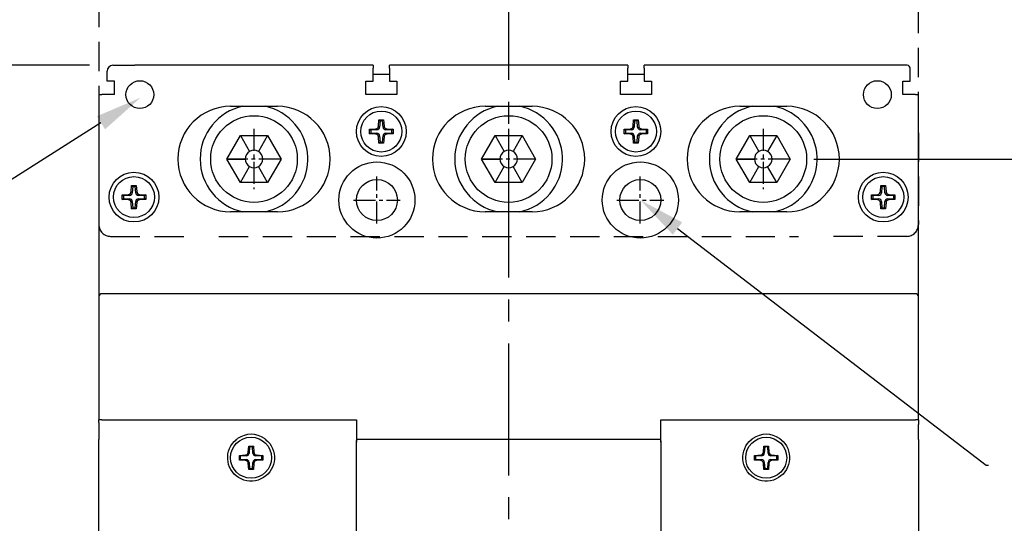
# Model space of a CAD drawing. Extents: x 9098 to 12830, y 4621 to 6464.
# Drawn here: x 10653 to 10821, y 6087 to 6173 of the extents above; entities that cross this region are included whole.
import ezdxf
from ezdxf import colors
from ezdxf.entities.mleader import LeaderData, LeaderLine
from ezdxf.math import Vec2, Vec3

# ---------------------------------------------------------------- set-up
doc = ezdxf.new("R2010")
doc.units = 0
doc.header["$MEASUREMENT"] = 0
for name, pattern in [('CENTER2', [11.25, 7.5, -1.25, 1.25, -1.25]), ('DASHED2', [3.75, 2.5, -1.25]), ('HIDDEN', [3.75, 2.5, -1.25])]:
    doc.linetypes.add(name, pattern=pattern)
doc.layers.get('DEFPOINTS').update_dxf_attribs({"linetype": 'CONTINUOUS'})
for name, color, linetype in [('CENTER', 1, 'CENTER2'), ('DASH', 5, 'HIDDEN'), ('DIM', 3, 'CONTINUOUS')]:
    doc.layers.add(name, color=color, linetype=linetype)
doc.layers.add('可見 (ISO)', color=7, linetype='CONTINUOUS', lineweight=25)
doc.styles.add('ROMANS', font='romans')
doc.dimstyles.new('STANDARD$0', dxfattribs={"dimtxt": 2.5, "dimasz": 2, "dimexe": 1, "dimexo": 1, "dimgap": 1, "dimtad": 1, "dimdec": 4, "dimdsep": 46, "dimtxsty": 'ROMANS', "dimcen": -2, "dimdle": 0.1, "dimclrd": 2, "dimclre": 2, "dimclrt": 7, "dimadec": 0, "dimazin": 0, "dimtfac": 1, "dimtdec": 4, "dimtmove": 0, "dimatfit": 3, "dimfxl": 1, "dimtolj": 1, "dimarcsym": 0})

# ---------------------------------------------------------------- blocks, each defined once
blk = doc.blocks.new('*D43')
at = {"layer": 'DEFPOINTS', "color": 0, "transparency": 16777216}
for p in [(10784.86, 6149.55), (10784.81, 5924.55), (10883.47, 5924.55)]:
    blk.add_point(p, dxfattribs=at)
at = {"layer": 'DIM', "color": 0, "lineweight": -2, "transparency": 16777216}
for p, q in [((10788.86, 6149.55), (10887.47, 6149.55)), ((10788.81, 5924.55), (10887.47, 5924.55))]:
    blk.add_line(p, q, dxfattribs=at)
at = {"layer": 'DIM', "color": 0, "lineweight": 13, "transparency": 16777216}
blk.add_line((10883.47, 6141.55), (10883.47, 5932.55), dxfattribs=at)
at = {"layer": 'DIM', "color": 0, "transparency": 16777216}
for points in [[(10882.14, 6141.55), (10884.81, 6141.55), (10883.47, 6149.55)], [(10882.14, 5932.55), (10884.81, 5932.55), (10883.47, 5924.55)]]:
    blk.add_solid(points, dxfattribs=at)
at = {"layer": 'DIM', "color": 0, "transparency": 16777216, "insert": (10873.47, 6037.05), "char_height": 12, "attachment_point": 5, "rotation": 90}
blk.add_mtext('\\A1;225', dxfattribs=at)
blk = doc.blocks.new('*D166')
at = {"layer": 'DEFPOINTS', "color": 0, "transparency": 16777216}
for p in [(10667.75, 6230.55), (10627.15, 6165.55), (10669.15, 6165.55)]:
    blk.add_point(p, dxfattribs=at)
at = {"layer": 'DIM', "color": 0, "lineweight": -2, "transparency": 16777216}
for p, q in [((10663.75, 6230.55), (10623.15, 6230.55)), ((10665.15, 6165.55), (10623.15, 6165.55))]:
    blk.add_line(p, q, dxfattribs=at)
at = {"layer": 'DIM', "color": 0, "lineweight": 13, "transparency": 16777216}
blk.add_line((10627.15, 6222.55), (10627.15, 6173.55), dxfattribs=at)
at = {"layer": 'DIM', "color": 0, "transparency": 16777216}
for points in [[(10625.82, 6222.55), (10628.49, 6222.55), (10627.15, 6230.55)], [(10625.82, 6173.55), (10628.49, 6173.55), (10627.15, 6165.55)]]:
    blk.add_solid(points, dxfattribs=at)
at = {"layer": 'DIM', "color": 0, "transparency": 16777216, "insert": (10619.15, 6198.05), "char_height": 8, "attachment_point": 5, "rotation": 90}
blk.add_mtext('\\A1;65', dxfattribs=at)

msp = doc.modelspace()

# ---------------------------------------------------------------- linework, layer by layer
at = {"layer": 'CENTER', "linetype": 'CENTER2', "ltscale": 3}
msp.add_line((10736.74606201, 6253.04674869), (10736.74606201, 5859.69658313), dxfattribs=at)
at = {"layer": 'CENTER', "ltscale": 0.5}
for p, q in [((10693.24606201, 6154.69634121), (10693.24606201, 6144.40664983)), ((10736.74606201, 6154.69634121), (10736.74606201, 6144.40664983)), ((10780.24606201, 6154.69634121), (10780.24606201, 6144.40664983)), ((10697.807469, 6149.55149552), (10688.68465502, 6149.55149552)), ((10741.307469, 6149.55149552), (10732.18465502, 6149.55149552)), ((10741.36486408, 6149.55149552), (10738.24606207, 6149.55149552)), ((10784.807469, 6149.55149552), (10775.68465502, 6149.55149552)), ((10714.24606201, 6138.55149552), (10714.24606201, 6146.55149552)), ((10759.24606201, 6138.55149552), (10759.24606201, 6146.55149552)), ((10710.24606201, 6142.55149552), (10718.24606201, 6142.55149552)), ((10755.24606201, 6142.55149552), (10763.24606201, 6142.55149552))]:
    msp.add_line(p, q, dxfattribs=at)
at = {"layer": 'DASH', "linetype": 'DASHED2', "ltscale": 2}
for p, q in [((10666.7460621, 6229.55149558), (10666.7460621, 6156.05149558)), ((10806.7460621, 6156.05149558), (10806.7460621, 6229.55149558)), ((10666.7460621, 6154.05149558), (10666.7460621, 6138.35149558)), ((10806.7460621, 6154.05149558), (10806.7460621, 6138.35149558)), ((10668.7460621, 6136.35149558), (10683.2460621, 6136.35149558)), ((10687.2460621, 6136.35149558), (10786.2460621, 6136.35149558)), ((10804.7460621, 6136.35149558), (10790.2460621, 6136.35149558))]:
    msp.add_line(p, q, dxfattribs=at)
for centre, start, end in [((10668.7460621, 6138.35149558), 180, 270), ((10804.7460621, 6138.35149558), 270, 0)]:
    msp.add_arc(centre, 2, start, end, dxfattribs=at)
at = {"layer": '可見 (ISO)'}
for p, q in [((10669.14606201, 6165.55149552), (10672.89606201, 6165.55149552)), ((10713.59606201, 6165.55149552), (10672.89606201, 6165.55149552)), ((10713.59606201, 6165.55149552), (10713.59606201, 6165.05149552)), ((10713.59606201, 6162.85149552), (10713.59606201, 6165.05149552)), ((10757.09606201, 6165.55149552), (10716.39606201, 6165.55149552)), ((10716.39606201, 6165.05149552), (10716.39606201, 6165.55149552)), ((10716.39606201, 6165.05149552), (10716.39606201, 6162.85149552)), ((10757.09606201, 6165.55149552), (10757.09606201, 6165.05149552)), ((10757.09606201, 6162.85149552), (10757.09606201, 6165.05149552)), ((10759.89606201, 6165.05149552), (10759.89606201, 6165.55149552)), ((10804.84606201, 6165.55149552), (10759.89606201, 6165.55149552)), ((10759.89606201, 6165.05149552), (10759.89606201, 6162.85149552)), ((10805.34606201, 6162.85149552), (10805.34606201, 6165.05149552)), ((10668.14606201, 6162.85149552), (10668.14606201, 6164.55149552)), ((10713.59606201, 6164.05149552), (10716.39606201, 6164.05149552)), ((10757.09606201, 6164.05149552), (10759.89606201, 6164.05149552)), ((10669.39606201, 6162.85149552), (10668.14606201, 6162.85149552)), ((10669.39606201, 6160.55149552), (10669.39606201, 6162.85149552)), ((10712.34606201, 6160.55149552), (10712.34606201, 6162.85149552)), ((10712.34606201, 6162.85149552), (10713.59606201, 6162.85149552)), ((10716.39606201, 6162.85149552), (10717.64606201, 6162.85149552)), ((10717.64606201, 6162.85149552), (10717.64606201, 6160.55149552)), ((10755.84606201, 6160.55149552), (10755.84606201, 6162.85149552)), ((10755.84606201, 6162.85149552), (10757.09606201, 6162.85149552)), ((10759.89606201, 6162.85149552), (10761.14606201, 6162.85149552)), ((10761.14606201, 6162.85149552), (10761.14606201, 6160.55149552)), ((10804.09606201, 6160.55149552), (10804.09606201, 6162.85149552)), ((10804.09606201, 6162.85149552), (10805.34606201, 6162.85149552)), ((10666.74606201, 6160.55149552), (10667.24606201, 6160.55149552)), ((10666.74606201, 6160.55149552), (10666.74606201, 6126.05149552)), ((10669.39606201, 6160.55149552), (10667.24606201, 6160.55149552)), ((10717.64606201, 6160.55149552), (10712.34606201, 6160.55149552)), ((10761.14606201, 6160.55149552), (10755.84606201, 6160.55149552)), ((10806.24606201, 6160.55149552), (10804.09606201, 6160.55149552)), ((10806.24606201, 6160.55149552), (10806.74606201, 6160.55149552)), ((10806.74606201, 6126.05149552), (10806.74606201, 6160.55149552)), ((10689.24606201, 6158.55149552), (10697.24606201, 6158.55149552)), ((10732.74606201, 6158.55149552), (10740.74606201, 6158.55149552)), ((10776.24606201, 6158.55149552), (10784.24606201, 6158.55149552)), ((10714.52505334, 6155.1863654), (10714.59606201, 6156.25149552)), ((10714.59606201, 6156.25149552), (10715.39606201, 6156.25149552)), ((10714.59606201, 6156.25149552), (10714.77613265, 6156.05902046)), ((10715.39606201, 6156.25149552), (10715.21599138, 6156.05902046)), ((10715.39606201, 6156.25149552), (10715.46707069, 6155.1863654)), ((10758.02505334, 6155.1863654), (10758.09606201, 6156.25149552)), ((10758.09606201, 6156.25149552), (10758.89606201, 6156.25149552)), ((10758.09606201, 6156.25149552), (10758.27613265, 6156.05902046)), ((10758.89606201, 6156.25149552), (10758.71599138, 6156.05902046)), ((10758.89606201, 6156.25149552), (10758.96707069, 6155.1863654)), ((10712.99606201, 6154.65149552), (10714.06119214, 6154.7225042)), ((10712.99606201, 6153.85149552), (10712.99606201, 6154.65149552)), ((10712.99606201, 6154.65149552), (10713.18853707, 6154.47142488)), ((10714.77613265, 6156.05902046), (10714.70589925, 6155.00551948)), ((10715.21599138, 6156.05902046), (10714.77613265, 6156.05902046)), ((10715.28622477, 6155.00551948), (10715.21599138, 6156.05902046)), ((10715.93093189, 6154.7225042), (10716.99606201, 6154.65149552)), ((10716.99606201, 6154.65149552), (10716.80358695, 6154.47142488)), ((10716.99606201, 6154.65149552), (10716.99606201, 6153.85149552)), ((10756.49606201, 6154.65149552), (10757.56119214, 6154.7225042)), ((10756.49606201, 6153.85149552), (10756.49606201, 6154.65149552)), ((10756.49606201, 6154.65149552), (10756.68853707, 6154.47142488)), ((10758.27613265, 6156.05902046), (10758.20589925, 6155.00551948)), ((10758.71599138, 6156.05902046), (10758.27613265, 6156.05902046)), ((10758.78622477, 6155.00551948), (10758.71599138, 6156.05902046)), ((10759.43093189, 6154.7225042), (10760.49606201, 6154.65149552)), ((10760.49606201, 6154.65149552), (10760.30358695, 6154.47142488)), ((10760.49606201, 6154.65149552), (10760.49606201, 6153.85149552)), ((10688.62725986, 6149.55149552), (10690.93666094, 6153.55149552)), ((10690.93666094, 6153.55149552), (10695.55546309, 6153.55149552)), ((10690.93666098, 6153.55149558), (10692.49606198, 6150.8505336)), ((10695.55546305, 6153.55149558), (10693.99606204, 6150.8505336)), ((10695.55546309, 6153.55149552), (10697.86486417, 6149.55149552)), ((10712.99606201, 6153.85149552), (10713.18853707, 6154.03156616)), ((10714.06119214, 6153.78048685), (10712.99606201, 6153.85149552)), ((10714.24203805, 6154.54165828), (10713.18853707, 6154.47142488)), ((10713.18853707, 6154.47142488), (10713.18853707, 6154.03156616)), ((10713.18853707, 6154.03156616), (10714.24203805, 6153.96133276)), ((10714.59606201, 6152.25149552), (10714.52505334, 6153.31662565)), ((10714.70589925, 6153.49747156), (10714.77613265, 6152.44397058)), ((10715.21599138, 6152.44397058), (10715.28622477, 6153.49747156)), ((10715.46707069, 6153.31662565), (10715.39606201, 6152.25149552)), ((10716.80358695, 6154.47142488), (10715.75008597, 6154.54165828)), ((10715.75008597, 6153.96133276), (10716.80358695, 6154.03156616)), ((10716.99606201, 6153.85149552), (10715.93093189, 6153.78048685)), ((10716.80358695, 6154.03156616), (10716.80358695, 6154.47142488)), ((10716.99606201, 6153.85149552), (10716.80358695, 6154.03156616)), ((10732.12725986, 6149.55149552), (10734.43666094, 6153.55149552)), ((10734.43666094, 6153.55149552), (10739.05546309, 6153.55149552)), ((10734.43666098, 6153.55149558), (10735.99606198, 6150.8505336)), ((10739.05546305, 6153.55149558), (10737.49606204, 6150.8505336)), ((10739.05546309, 6153.55149552), (10741.36486417, 6149.55149552)), ((10756.49606201, 6153.85149552), (10756.68853707, 6154.03156616)), ((10757.56119214, 6153.78048685), (10756.49606201, 6153.85149552)), ((10757.74203805, 6154.54165828), (10756.68853707, 6154.47142488)), ((10756.68853707, 6154.47142488), (10756.68853707, 6154.03156616)), ((10756.68853707, 6154.03156616), (10757.74203805, 6153.96133276)), ((10758.09606201, 6152.25149552), (10758.02505334, 6153.31662565)), ((10758.20589925, 6153.49747156), (10758.27613265, 6152.44397058)), ((10758.71599138, 6152.44397058), (10758.78622477, 6153.49747156)), ((10758.96707069, 6153.31662565), (10758.89606201, 6152.25149552)), ((10760.30358695, 6154.47142488), (10759.25008597, 6154.54165828)), ((10759.25008597, 6153.96133276), (10760.30358695, 6154.03156616)), ((10760.49606201, 6153.85149552), (10759.43093189, 6153.78048685)), ((10760.30358695, 6154.03156616), (10760.30358695, 6154.47142488)), ((10760.49606201, 6153.85149552), (10760.30358695, 6154.03156616)), ((10775.62725986, 6149.55149552), (10777.93666094, 6153.55149552)), ((10777.93666094, 6153.55149552), (10782.55546309, 6153.55149552)), ((10777.93666098, 6153.55149558), (10779.49606198, 6150.8505336)), ((10782.55546305, 6153.55149558), (10780.99606204, 6150.8505336)), ((10782.55546309, 6153.55149552), (10784.86486417, 6149.55149552)), ((10714.59606201, 6152.25149552), (10714.77613265, 6152.44397058)), ((10715.39606201, 6152.25149552), (10714.59606201, 6152.25149552)), ((10714.77613265, 6152.44397058), (10715.21599138, 6152.44397058)), ((10715.39606201, 6152.25149552), (10715.21599138, 6152.44397058)), ((10758.09606201, 6152.25149552), (10758.27613265, 6152.44397058)), ((10758.89606201, 6152.25149552), (10758.09606201, 6152.25149552)), ((10758.27613265, 6152.44397058), (10758.71599138, 6152.44397058)), ((10758.89606201, 6152.25149552), (10758.71599138, 6152.44397058)), ((10690.93666094, 6145.55149552), (10688.62725986, 6149.55149552)), ((10688.62725994, 6149.55149552), (10691.74606195, 6149.55149552)), ((10697.86486408, 6149.55149552), (10694.74606207, 6149.55149552)), ((10697.86486417, 6149.55149552), (10695.55546309, 6145.55149552)), ((10734.43666094, 6145.55149552), (10732.12725986, 6149.55149552)), ((10732.12725994, 6149.55149552), (10735.24606195, 6149.55149552)), ((10741.36486417, 6149.55149552), (10739.05546309, 6145.55149552)), ((10777.93666094, 6145.55149552), (10775.62725986, 6149.55149552)), ((10775.62725994, 6149.55149552), (10778.74606195, 6149.55149552)), ((10784.86486408, 6149.55149552), (10781.74606207, 6149.55149552)), ((10784.86486417, 6149.55149552), (10782.55546309, 6145.55149552)), ((10690.93666098, 6145.55149546), (10692.49606198, 6148.25245744)), ((10695.55546305, 6145.55149546), (10693.99606204, 6148.25245744)), ((10734.43666098, 6145.55149546), (10735.99606198, 6148.25245744)), ((10739.05546305, 6145.55149546), (10737.49606204, 6148.25245744)), ((10777.93666098, 6145.55149546), (10779.49606198, 6148.25245744)), ((10782.55546305, 6145.55149546), (10780.99606204, 6148.25245744)), ((10672.27505334, 6143.9863654), (10672.34606201, 6145.05149552)), ((10672.34606201, 6145.05149552), (10673.14606201, 6145.05149552)), ((10672.34606201, 6145.05149552), (10672.52613265, 6144.85902046)), ((10672.52613265, 6144.85902046), (10672.45589925, 6143.80551948)), ((10672.96599138, 6144.85902046), (10672.52613265, 6144.85902046)), ((10673.14606201, 6145.05149552), (10672.96599138, 6144.85902046)), ((10673.03622477, 6143.80551948), (10672.96599138, 6144.85902046)), ((10673.14606201, 6145.05149552), (10673.21707069, 6143.9863654)), ((10695.55546309, 6145.55149552), (10690.93666094, 6145.55149552)), ((10739.05546309, 6145.55149552), (10734.43666094, 6145.55149552)), ((10782.55546309, 6145.55149552), (10777.93666094, 6145.55149552)), ((10800.27505334, 6143.9863654), (10800.34606201, 6145.05149552)), ((10800.34606201, 6145.05149552), (10801.14606201, 6145.05149552)), ((10800.34606201, 6145.05149552), (10800.52613265, 6144.85902046)), ((10800.52613265, 6144.85902046), (10800.45589925, 6143.80551948)), ((10800.96599138, 6144.85902046), (10800.52613265, 6144.85902046)), ((10801.14606201, 6145.05149552), (10800.96599138, 6144.85902046)), ((10801.03622477, 6143.80551948), (10800.96599138, 6144.85902046)), ((10801.14606201, 6145.05149552), (10801.21707069, 6143.9863654)), ((10670.74606201, 6143.45149552), (10671.81119214, 6143.5225042)), ((10670.74606201, 6142.65149552), (10670.74606201, 6143.45149552)), ((10670.74606201, 6143.45149552), (10670.93853707, 6143.27142488)), ((10670.74606201, 6142.65149552), (10670.93853707, 6142.83156616)), ((10671.99203805, 6143.34165828), (10670.93853707, 6143.27142488)), ((10670.93853707, 6143.27142488), (10670.93853707, 6142.83156616)), ((10670.93853707, 6142.83156616), (10671.99203805, 6142.76133276)), ((10674.55358695, 6143.27142488), (10673.50008597, 6143.34165828)), ((10673.50008597, 6142.76133276), (10674.55358695, 6142.83156616)), ((10673.68093189, 6143.5225042), (10674.74606201, 6143.45149552)), ((10674.74606201, 6143.45149552), (10674.55358695, 6143.27142488)), ((10674.55358695, 6142.83156616), (10674.55358695, 6143.27142488)), ((10674.74606201, 6142.65149552), (10674.55358695, 6142.83156616)), ((10674.74606201, 6143.45149552), (10674.74606201, 6142.65149552)), ((10798.74606201, 6143.45149552), (10799.81119214, 6143.5225042)), ((10798.74606201, 6142.65149552), (10798.74606201, 6143.45149552)), ((10798.74606201, 6143.45149552), (10798.93853707, 6143.27142488)), ((10798.74606201, 6142.65149552), (10798.93853707, 6142.83156616)), ((10799.99203805, 6143.34165828), (10798.93853707, 6143.27142488)), ((10798.93853707, 6143.27142488), (10798.93853707, 6142.83156616)), ((10798.93853707, 6142.83156616), (10799.99203805, 6142.76133276)), ((10802.55358695, 6143.27142488), (10801.50008597, 6143.34165828)), ((10801.50008597, 6142.76133276), (10802.55358695, 6142.83156616)), ((10801.68093189, 6143.5225042), (10802.74606201, 6143.45149552)), ((10802.74606201, 6143.45149552), (10802.55358695, 6143.27142488)), ((10802.55358695, 6142.83156616), (10802.55358695, 6143.27142488)), ((10802.74606201, 6142.65149552), (10802.55358695, 6142.83156616)), ((10802.74606201, 6143.45149552), (10802.74606201, 6142.65149552)), ((10671.81119214, 6142.58048685), (10670.74606201, 6142.65149552)), ((10672.34606201, 6141.05149552), (10672.27505334, 6142.11662565)), ((10672.34606201, 6141.05149552), (10672.52613265, 6141.24397058)), ((10672.45589925, 6142.29747156), (10672.52613265, 6141.24397058)), ((10672.52613265, 6141.24397058), (10672.96599138, 6141.24397058)), ((10672.96599138, 6141.24397058), (10673.03622477, 6142.29747156)), ((10673.14606201, 6141.05149552), (10672.96599138, 6141.24397058)), ((10673.21707069, 6142.11662565), (10673.14606201, 6141.05149552)), ((10674.74606201, 6142.65149552), (10673.68093189, 6142.58048685)), ((10799.81119214, 6142.58048685), (10798.74606201, 6142.65149552)), ((10800.34606201, 6141.05149552), (10800.27505334, 6142.11662565)), ((10800.34606201, 6141.05149552), (10800.52613265, 6141.24397058)), ((10800.45589925, 6142.29747156), (10800.52613265, 6141.24397058)), ((10800.52613265, 6141.24397058), (10800.96599138, 6141.24397058)), ((10800.96599138, 6141.24397058), (10801.03622477, 6142.29747156)), ((10801.14606201, 6141.05149552), (10800.96599138, 6141.24397058)), ((10801.21707069, 6142.11662565), (10801.14606201, 6141.05149552)), ((10802.74606201, 6142.65149552), (10801.68093189, 6142.58048685)), ((10673.14606201, 6141.05149552), (10672.34606201, 6141.05149552)), ((10697.24606201, 6140.55149552), (10689.24606201, 6140.55149552)), ((10740.74606201, 6140.55149552), (10732.74606201, 6140.55149552)), ((10784.24606201, 6140.55149552), (10776.24606201, 6140.55149552)), ((10801.14606201, 6141.05149552), (10800.34606201, 6141.05149552)), ((10666.74606201, 6126.05149552), (10666.74606201, 6105.05149552)), ((10806.24606201, 6126.55149552), (10667.24606201, 6126.55149552)), ((10806.74606201, 6105.05149552), (10806.74606201, 6126.05149552)), ((10667.24606201, 6105.05149552), (10666.74606201, 6105.05149552)), ((10666.74606201, 6104.55149552), (10666.74606201, 6105.05149552)), ((10666.74606201, 6104.55149552), (10666.74606201, 6101.66409331)), ((10667.24606201, 6105.05149552), (10710.74606201, 6105.05149552)), ((10710.74606201, 6105.05149552), (10710.74606201, 6101.21759481)), ((10762.74606201, 6105.05149552), (10806.24606201, 6105.05149552)), ((10762.74606201, 6101.21759481), (10762.74606201, 6105.05149552)), ((10806.74606201, 6105.05149552), (10806.24606201, 6105.05149552)), ((10806.74606201, 6105.05149552), (10806.74606201, 6104.25149552)), ((10806.74606201, 6101.66409331), (10806.74606201, 6104.25149552)), ((10666.74606201, 5991.7882621), (10666.74606201, 6101.66409331)), ((10710.74606201, 6081.85149552), (10710.74606201, 6101.21759481)), ((10710.94606201, 6101.72585741), (10762.54606201, 6101.72585741)), ((10762.74606201, 6101.21759481), (10762.74606201, 6081.85149552)), ((10806.74606201, 6101.66409331), (10806.74606201, 5991.7882621)), ((10692.27505334, 6099.4863654), (10692.34606201, 6100.55149552)), ((10692.34606201, 6100.55149552), (10693.14606201, 6100.55149552)), ((10692.34606201, 6100.55149552), (10692.49339253, 6100.39401593)), ((10692.49339253, 6100.39401593), (10692.42301818, 6099.33840056)), ((10692.99873149, 6100.39401593), (10692.49339253, 6100.39401593)), ((10693.14606201, 6100.55149552), (10692.99873149, 6100.39401593)), ((10693.06910585, 6099.33840056), (10692.99873149, 6100.39401593)), ((10693.14606201, 6100.55149552), (10693.21707069, 6099.4863654)), ((10780.27505334, 6099.4863654), (10780.34606201, 6100.55149552)), ((10780.34606201, 6100.55149552), (10781.14606201, 6100.55149552)), ((10780.34606201, 6100.55149552), (10780.49339253, 6100.39401593)), ((10780.49339253, 6100.39401593), (10780.42301818, 6099.33840056)), ((10780.99873149, 6100.39401593), (10780.49339253, 6100.39401593)), ((10781.14606201, 6100.55149552), (10780.99873149, 6100.39401593)), ((10781.06910585, 6099.33840056), (10780.99873149, 6100.39401593)), ((10781.14606201, 6100.55149552), (10781.21707069, 6099.4863654)), ((10690.74606201, 6098.95149552), (10691.81119214, 6099.0225042)), ((10690.74606201, 6098.15149552), (10690.74606201, 6098.95149552)), ((10690.74606201, 6098.95149552), (10690.90354161, 6098.804165)), ((10690.74606201, 6098.15149552), (10690.90354161, 6098.29882604)), ((10691.81119214, 6098.08048685), (10690.74606201, 6098.15149552)), ((10691.95915698, 6098.87453936), (10690.90354161, 6098.804165)), ((10690.90354161, 6098.804165), (10690.90354161, 6098.29882604)), ((10690.90354161, 6098.29882604), (10691.95915698, 6098.22845168)), ((10692.34606201, 6096.55149552), (10692.27505334, 6097.61662565)), ((10692.42301818, 6097.76459049), (10692.49339253, 6096.70897512)), ((10692.99873149, 6096.70897512), (10693.06910585, 6097.76459049)), ((10693.21707069, 6097.61662565), (10693.14606201, 6096.55149552)), ((10694.58858242, 6098.804165), (10693.53296705, 6098.87453936)), ((10693.53296705, 6098.22845168), (10694.58858242, 6098.29882604)), ((10693.68093189, 6099.0225042), (10694.74606201, 6098.95149552)), ((10694.74606201, 6098.15149552), (10693.68093189, 6098.08048685)), ((10694.74606201, 6098.95149552), (10694.58858242, 6098.804165)), ((10694.58858242, 6098.29882604), (10694.58858242, 6098.804165)), ((10694.74606201, 6098.15149552), (10694.58858242, 6098.29882604)), ((10694.74606201, 6098.95149552), (10694.74606201, 6098.15149552)), ((10778.74606201, 6098.95149552), (10779.81119214, 6099.0225042)), ((10778.74606201, 6098.15149552), (10778.74606201, 6098.95149552)), ((10778.74606201, 6098.95149552), (10778.90354161, 6098.804165)), ((10778.74606201, 6098.15149552), (10778.90354161, 6098.29882604)), ((10779.81119214, 6098.08048685), (10778.74606201, 6098.15149552)), ((10779.95915698, 6098.87453936), (10778.90354161, 6098.804165)), ((10778.90354161, 6098.804165), (10778.90354161, 6098.29882604)), ((10778.90354161, 6098.29882604), (10779.95915698, 6098.22845168)), ((10780.34606201, 6096.55149552), (10780.27505334, 6097.61662565)), ((10780.42301818, 6097.76459049), (10780.49339253, 6096.70897512)), ((10780.99873149, 6096.70897512), (10781.06910585, 6097.76459049)), ((10781.21707069, 6097.61662565), (10781.14606201, 6096.55149552)), ((10782.58858242, 6098.804165), (10781.53296705, 6098.87453936)), ((10781.53296705, 6098.22845168), (10782.58858242, 6098.29882604)), ((10781.68093189, 6099.0225042), (10782.74606201, 6098.95149552)), ((10782.74606201, 6098.15149552), (10781.68093189, 6098.08048685)), ((10782.74606201, 6098.95149552), (10782.58858242, 6098.804165)), ((10782.58858242, 6098.29882604), (10782.58858242, 6098.804165)), ((10782.74606201, 6098.15149552), (10782.58858242, 6098.29882604)), ((10782.74606201, 6098.95149552), (10782.74606201, 6098.15149552)), ((10692.34606201, 6096.55149552), (10692.49339253, 6096.70897512)), ((10693.14606201, 6096.55149552), (10692.34606201, 6096.55149552)), ((10692.49339253, 6096.70897512), (10692.99873149, 6096.70897512)), ((10693.14606201, 6096.55149552), (10692.99873149, 6096.70897512)), ((10780.34606201, 6096.55149552), (10780.49339253, 6096.70897512)), ((10781.14606201, 6096.55149552), (10780.34606201, 6096.55149552)), ((10780.49339253, 6096.70897512), (10780.99873149, 6096.70897512)), ((10781.14606201, 6096.55149552), (10780.99873149, 6096.70897512))]:
    msp.add_line(p, q, dxfattribs=at)
at = {"layer": '可見 (ISO)', "flags": 128}
for points in [[(10695.29818651, 6101.63153931), (10695.63902256, 6101.3136892), (10695.94192621, 6100.95543191), (10696.20488522, 6100.55908486), (10696.42020104, 6100.13284013), (10696.58134339, 6099.68530938), (10696.68755171, 6099.22728822), (10696.73982737, 6098.7702398), (10696.73911926, 6098.32067773), (10696.68518421, 6097.86216065), (10696.57674429, 6097.4021177), (10696.41249058, 6096.9523935), (10696.19325516, 6096.52415559), (10695.92593786, 6096.12644479), (10695.61850187, 6095.76789185), (10695.27133104, 6095.45013711), (10694.87445233, 6095.16598984), (10694.43652746, 6094.926465), (10693.9673197, 6094.74295899), (10693.47959397, 6094.62045953), (10692.98832533, 6094.55915734), (10692.50379917, 6094.55915734), (10692.01253054, 6094.62045953), (10691.52480242, 6094.74295899), (10691.05559704, 6094.926465), (10690.61767218, 6095.16598984), (10690.22079346, 6095.45013711), (10689.87362263, 6095.76789185), (10689.56618664, 6096.12644479), (10689.29886934, 6096.52415559), (10689.07963392, 6096.9523935), (10688.91537783, 6097.4021177), (10688.80694029, 6097.86216065), (10688.75300524, 6098.32067773), (10688.75229714, 6098.7702398), (10688.80457279, 6099.22728822), (10688.91078112, 6099.68530938), (10689.07192347, 6100.13284013), (10689.28723929, 6100.55908486), (10689.55019829, 6100.95543191), (10689.85310194, 6101.3136892), (10690.19393799, 6101.63153931)], [(10690.19393799, 6101.63153931), (10690.20429728, 6101.64009377), (10690.21473524, 6101.64864823), (10690.22524712, 6101.65720269), (10690.23582575, 6101.66574761), (10690.24646637, 6101.674283), (10690.25716183, 6101.68279931), (10690.26790735, 6101.69129655), (10690.27869579, 6101.69977471), (10690.28952477, 6101.70821473), (10690.30038473, 6101.71663567), (10690.31127093, 6101.72500893), (10690.32217858, 6101.73334405), (10690.33310053, 6101.74164101), (10690.34403202, 6101.74988076), (10690.3549659, 6101.75807282), (10690.36589739, 6101.76619813), (10690.37681935, 6101.77426621), (10690.38772938, 6101.78226754), (10690.39861796, 6101.79020211), (10690.40948031, 6101.79806039), (10690.42031166, 6101.80584237), (10690.43110487, 6101.81353852), (10690.44185517, 6101.82114884), (10690.45255539, 6101.82866379)], [(10695.03956911, 6101.82866379), (10695.05026934, 6101.82114884), (10695.06101963, 6101.81353852), (10695.07181284, 6101.80584237), (10695.0826442, 6101.79806039), (10695.09350655, 6101.79020211), (10695.10439512, 6101.78226754), (10695.11530516, 6101.77426621), (10695.12622711, 6101.76619813), (10695.13715861, 6101.75807282), (10695.14809248, 6101.74988076), (10695.15902397, 6101.74164101), (10695.16994593, 6101.73334405), (10695.18085358, 6101.72500893), (10695.19173977, 6101.71663567), (10695.20259974, 6101.70821473), (10695.21342871, 6101.69977471), (10695.22421715, 6101.69129655), (10695.23496267, 6101.68279931), (10695.24565813, 6101.674283), (10695.25629875, 6101.66574761), (10695.26687739, 6101.65720269), (10695.27738926, 6101.64864823), (10695.28782723, 6101.64009377), (10695.29818651, 6101.63153931)], [(10710.74606297, 6101.21758744), (10710.74624417, 6101.24087617), (10710.74681637, 6101.26458451), (10710.74781296, 6101.28863618), (10710.74925778, 6101.31295487), (10710.75118897, 6101.33748338), (10710.75363037, 6101.36214539), (10710.75662491, 6101.38684556), (10710.76019642, 6101.41152665), (10710.76437828, 6101.4360933), (10710.76920387, 6101.46046921), (10710.77470181, 6101.48461625), (10710.78090546, 6101.50841996), (10710.78784344, 6101.53182313), (10710.7955539, 6101.55473038), (10710.80406544, 6101.57710358), (10710.81340668, 6101.59882828), (10710.82361576, 6101.61984727), (10710.8348119, 6101.6401796), (10710.84805844, 6101.66066453), (10710.86341736, 6101.68036744), (10710.88057396, 6101.69785783), (10710.89957592, 6101.71193406), (10710.92187283, 6101.72213837), (10710.94606278, 6101.7258577)], [(10762.54606125, 6101.7258577), (10762.57025597, 6101.72213837), (10762.59255287, 6101.71193406), (10762.61155007, 6101.69785783), (10762.62870667, 6101.68036744), (10762.64406082, 6101.66066453), (10762.6573169, 6101.6401796), (10762.66851303, 6101.61984727), (10762.67871735, 6101.59882828), (10762.68806336, 6101.57710358), (10762.69657013, 6101.55473038), (10762.70427582, 6101.53182313), (10762.71121857, 6101.50841996), (10762.71742699, 6101.48461625), (10762.72292015, 6101.46046921), (10762.72774574, 6101.4360933), (10762.73193237, 6101.41152665), (10762.73549912, 6101.38684556), (10762.73849365, 6101.36214539), (10762.74093506, 6101.33748338), (10762.74287102, 6101.31295487), (10762.74431107, 6101.28863618), (10762.74530289, 6101.26458451), (10762.74587509, 6101.24087617), (10762.74606583, 6101.21758744)], [(10783.29818461, 6101.63153931), (10783.63902304, 6101.3136892), (10783.94192431, 6100.95543191), (10784.20488569, 6100.55908486), (10784.42020151, 6100.13284013), (10784.58134386, 6099.68530938), (10784.6875498, 6099.22728822), (10784.73982784, 6098.7702398), (10784.73911974, 6098.32067773), (10784.68518469, 6097.86216065), (10784.57674477, 6097.4021177), (10784.41249106, 6096.9523935), (10784.19325564, 6096.52415559), (10783.92593834, 6096.12644479), (10783.61850235, 6095.76789185), (10783.27133152, 6095.45013711), (10782.87445042, 6095.16598984), (10782.43652675, 6094.926465), (10781.96732018, 6094.74295899), (10781.47959325, 6094.62045953), (10780.98832581, 6094.55915734), (10780.50379846, 6094.55915734), (10780.01253101, 6094.62045953), (10779.5248029, 6094.74295899), (10779.05559752, 6094.926465), (10778.61767265, 6095.16598984), (10778.22079394, 6095.45013711), (10777.87362191, 6095.76789185), (10777.56618592, 6096.12644479), (10777.29886863, 6096.52415559), (10777.07963321, 6096.9523935), (10776.91537831, 6097.4021177), (10776.80693957, 6097.86216065), (10776.75300572, 6098.32067773), (10776.75229642, 6098.7702398), (10776.80457327, 6099.22728822), (10776.9107804, 6099.68530938), (10777.07192275, 6100.13284013), (10777.28723857, 6100.55908486), (10777.55019877, 6100.95543191), (10777.85310123, 6101.3136892), (10778.19393847, 6101.63153931)], [(10778.19393847, 6101.63153931), (10778.20429775, 6101.64009377), (10778.21473572, 6101.64864823), (10778.22524759, 6101.65720269), (10778.23582503, 6101.66574761), (10778.24646566, 6101.674283), (10778.25716111, 6101.68279931), (10778.26790664, 6101.69129655), (10778.27869627, 6101.69977471), (10778.28952405, 6101.70821473), (10778.30038402, 6101.71663567), (10778.31127021, 6101.72500893), (10778.32217786, 6101.73334405), (10778.33309981, 6101.74164101), (10778.34403131, 6101.74988076), (10778.35496518, 6101.75807282), (10778.36589667, 6101.76619813), (10778.37681982, 6101.77426621), (10778.38772866, 6101.78226754), (10778.39861724, 6101.79020211), (10778.40948078, 6101.79806039), (10778.42031214, 6101.80584237), (10778.43110535, 6101.81353852), (10778.44185564, 6101.82114884), (10778.45255587, 6101.82866379)], [(10783.0395672, 6101.82866379), (10783.05026982, 6101.82114884), (10783.06101772, 6101.81353852), (10783.07181332, 6101.80584237), (10783.08264229, 6101.79806039), (10783.09350702, 6101.79020211), (10783.1043956, 6101.78226754), (10783.11530325, 6101.77426621), (10783.12622759, 6101.76619813), (10783.13715908, 6101.75807282), (10783.14809296, 6101.74988076), (10783.15902445, 6101.74164101), (10783.1699464, 6101.73334405), (10783.18085405, 6101.72500893), (10783.19174025, 6101.71663567), (10783.20260021, 6101.70821473), (10783.2134268, 6101.69977471), (10783.22421763, 6101.69129655), (10783.23496315, 6101.68279931), (10783.24565861, 6101.674283), (10783.25629923, 6101.66574761), (10783.26687786, 6101.65720269), (10783.27738735, 6101.64864823), (10783.28782532, 6101.64009377), (10783.29818461, 6101.63153931)]]:
    msp.add_lwpolyline(points, dxfattribs=at)
at = {"layer": '可見 (ISO)'}
for centre, radius in [((10673.74606201, 6160.55149552), 2.375), ((10799.74606201, 6160.55149552), 2.375), ((10714.99606201, 6154.25149552), 4.25), ((10758.49606201, 6154.25149552), 4.25), ((10693.24606201, 6149.55149552), 7.4), ((10714.99606201, 6154.25149552), 3.5), ((10736.74606201, 6149.55149552), 7.4), ((10758.49606201, 6154.25149552), 3.5), ((10780.24606201, 6149.55149552), 7.4), ((10714.24606201, 6142.55149552), 6.5), ((10759.24606201, 6142.55149552), 6.5), ((10672.74606201, 6143.05149552), 4.25), ((10672.74606201, 6143.05149552), 3.5), ((10800.74606201, 6143.05149552), 4.25), ((10800.74606201, 6143.05149552), 3.5), ((10714.24606201, 6142.55149552), 3.5), ((10759.24606201, 6142.55149552), 3.5), ((10692.74606201, 6098.55149552), 3.5), ((10780.74606201, 6098.55149552), 3.5)]:
    msp.add_circle(centre, radius, dxfattribs=at)
for centre, radius, start, end in [((10669.14606201, 6164.55149552), 1, 90, 180), ((10804.84606201, 6165.05149552), 0.5, 0, 90), ((10689.24606201, 6149.55149552), 9, 90, 270), ((10693.24606201, 6149.55149552), 9.2, 101.9687455547, 258.0312544452), ((10693.24606201, 6149.55149552), 9.2, 1.8910238853, 78.0312544453), ((10697.24606201, 6149.55149552), 9, 270, 90), ((10732.74606201, 6149.55149552), 9, 90, 270), ((10736.74606201, 6149.55149552), 9.2, 101.9687455547, 258.0312544452), ((10736.74606201, 6149.55149552), 9.2, 1.8910238853, 78.0312544453), ((10740.74606201, 6149.55149552), 9, 270, 90), ((10776.24606201, 6149.55149552), 9, 90, 270), ((10780.24606201, 6149.55149552), 9.2, 101.9687455547, 258.0312544452), ((10780.24606201, 6149.55149552), 9.2, 1.8910238853, 78.0312544453), ((10784.24606201, 6149.55149552), 9, 270, 90), ((10693.24606201, 6149.55149552), 1.5, 120, 180), ((10693.24606201, 6149.55149552), 1.5, 180, 240), ((10693.24606201, 6149.55149552), 1.5, 60, 120), ((10693.24606201, 6149.55149552), 1.5, 0, 60), ((10693.24606201, 6149.55149552), 1.5, 300, 0), ((10693.24606201, 6149.55149552), 9.2, 358.7543414483, 1.8910238853), ((10736.74606201, 6149.55149552), 1.5, 120, 180), ((10736.74606201, 6149.55149552), 1.5, 180, 240), ((10736.74606201, 6149.55149552), 1.5, 60, 120), ((10736.74606201, 6149.55149552), 1.5, 0, 60), ((10736.74606201, 6149.55149552), 1.5, 300, 0), ((10736.74606201, 6149.55149552), 9.2, 358.7543414483, 1.8910238853), ((10780.24606201, 6149.55149552), 1.5, 120, 180), ((10780.24606201, 6149.55149552), 1.5, 180, 240), ((10780.24606201, 6149.55149552), 1.5, 60, 120), ((10780.24606201, 6149.55149552), 1.5, 0, 60), ((10780.24606201, 6149.55149552), 1.5, 300, 0), ((10780.24606201, 6149.55149552), 9.2, 358.7543414483, 1.8910238853), ((10693.24606201, 6149.55149552), 1.5, 240, 300), ((10693.24606201, 6149.55149552), 9.2, 281.9687455547, 358.7543414484), ((10736.74606201, 6149.55149552), 1.5, 240, 300), ((10736.74606201, 6149.55149552), 9.2, 281.9687455547, 358.7543414484), ((10780.24606201, 6149.55149552), 1.5, 240, 300), ((10780.24606201, 6149.55149552), 9.2, 281.9687455547, 358.7543414484), ((10667.24606201, 6126.05149552), 0.5, 90, 180), ((10806.24606201, 6126.05149552), 0.5, 0, 90), ((10692.74606201, 6098.55149552), 4, 55.013984867, 124.986015133), ((10780.74606201, 6098.55149552), 4, 55.013984867, 124.986015133)]:
    msp.add_arc(centre, radius, start, end, dxfattribs=at)
for centre, major_axis in [((10714.02447698, 6155.22308056), (0.35593443, -0.35593443)), ((10714.20532289, 6155.04223464), (0.35593443, -0.35593443)), ((10715.78680113, 6155.04223464), (-0.35593443, -0.35593443)), ((10715.96764705, 6155.22308056), (-0.35593443, -0.35593443)), ((10757.52447698, 6155.22308056), (0.35593443, -0.35593443)), ((10757.70532289, 6155.04223464), (0.35593443, -0.35593443)), ((10759.28680113, 6155.04223464), (-0.35593443, -0.35593443)), ((10759.46764705, 6155.22308056), (-0.35593443, -0.35593443)), ((10714.02447698, 6153.27991049), (0.35593443, 0.35593443)), ((10714.20532289, 6153.4607564), (0.35593443, 0.35593443)), ((10715.78680113, 6153.4607564), (-0.35593443, 0.35593443)), ((10715.96764705, 6153.27991049), (-0.35593443, 0.35593443)), ((10757.52447698, 6153.27991049), (0.35593443, 0.35593443)), ((10757.70532289, 6153.4607564), (0.35593443, 0.35593443)), ((10759.28680113, 6153.4607564), (-0.35593443, 0.35593443)), ((10759.46764705, 6153.27991049), (-0.35593443, 0.35593443)), ((10671.77447698, 6144.02308056), (0.35593443, -0.35593443)), ((10671.95532289, 6143.84223464), (0.35593443, -0.35593443)), ((10673.53680113, 6143.84223464), (-0.35593443, -0.35593443)), ((10673.71764705, 6144.02308056), (-0.35593443, -0.35593443)), ((10799.77447698, 6144.02308056), (0.35593443, -0.35593443)), ((10799.95532289, 6143.84223464), (0.35593443, -0.35593443)), ((10801.53680113, 6143.84223464), (-0.35593443, -0.35593443)), ((10801.71764705, 6144.02308056), (-0.35593443, -0.35593443)), ((10671.77447698, 6142.07991049), (0.35593443, 0.35593443)), ((10671.95532289, 6142.2607564), (0.35593443, 0.35593443)), ((10673.53680113, 6142.2607564), (-0.35593443, 0.35593443)), ((10673.71764705, 6142.07991049), (-0.35593443, 0.35593443)), ((10799.77447698, 6142.07991049), (0.35593443, 0.35593443)), ((10799.95532289, 6142.2607564), (0.35593443, 0.35593443)), ((10801.53680113, 6142.2607564), (-0.35593443, 0.35593443)), ((10801.71764705, 6142.07991049), (-0.35593443, 0.35593443)), ((10691.77447698, 6099.52308056), (0.35593443, -0.35593443)), ((10691.92244182, 6099.37511572), (0.35593443, -0.35593443)), ((10693.56968221, 6099.37511572), (-0.35593443, -0.35593443)), ((10693.71764705, 6099.52308056), (-0.35593443, -0.35593443)), ((10779.77447698, 6099.52308056), (0.35593443, -0.35593443)), ((10779.92244182, 6099.37511572), (0.35593443, -0.35593443)), ((10781.56968221, 6099.37511572), (-0.35593443, -0.35593443)), ((10781.71764705, 6099.52308056), (-0.35593443, -0.35593443)), ((10691.77447698, 6097.57991049), (0.35593443, 0.35593443)), ((10691.92244182, 6097.72787532), (0.35593443, 0.35593443)), ((10693.56968221, 6097.72787532), (-0.35593443, 0.35593443)), ((10693.71764705, 6097.57991049), (-0.35593443, 0.35593443)), ((10779.77447698, 6097.57991049), (0.35593443, 0.35593443)), ((10779.92244182, 6097.72787532), (0.35593443, 0.35593443)), ((10781.56968221, 6097.72787532), (-0.35593443, 0.35593443)), ((10781.71764705, 6097.57991049), (-0.35593443, 0.35593443))]:
    msp.add_ellipse(centre, major_axis=major_axis, ratio=0.993310447, start_param=5.5676801166, end_param=6.9986904978, dxfattribs=at)

# ---------------------------------------------------------------- dimensions: what is measured, and where the dimension line sits
at = {"layer": 'DIM'}
for base, p1, p2, override, picture, middle in [((10627.1522694484, 6165.5514955211), (10667.7460620956, 6230.551495583), (10669.1460620132, 6165.5514955211), {"dimscale": 4, "dimtxt": 2, "dimdec": 8, "dimrnd": 0.01, "dimtxsty": 'Standard', "dimcen": -1, "dimdle": 0, "dimclrd": 0, "dimclre": 0, "dimclrt": 0, "dimtp": 0.1, "dimtfac": 0.5, "dimtdec": 8, "dimtmove": 2, "dimlwd": 13}, '*D166', (10619.1522694484, 6198.051495552)), ((10883.4742061766, 5924.5514955211), (10784.8648641667, 6149.5514955211), (10784.8074690038, 5924.5514955211), {"dimscale": 4, "dimtxt": 3, "dimdec": 8, "dimrnd": 0.01, "dimtxsty": 'Standard', "dimcen": -1, "dimdle": 0, "dimclrd": 0, "dimclre": 0, "dimclrt": 0, "dimtp": 0.1, "dimtfac": 0.5, "dimtdec": 8, "dimtmove": 2, "dimlwd": 13}, '*D43', (10873.4742061766, 6037.0514955211))]:
    dim = msp.add_linear_dim(base=base, p1=p1, p2=p2, angle=90, dimstyle='STANDARD$0', override=override, dxfattribs=at)
    dim.commit()
    dim.dimension.update_dxf_attribs({"geometry": picture, "text_midpoint": middle})

# ---------------------------------------------------------------- leaders
ml = msp.add_multileader_mtext('Standard', dxfattribs=at)
ml.set_content('', color=256)
ml.set_leader_properties()
ml.build(insert=Vec2(0, 0))
ml.multileader.update_dxf_attribs({"text_right_attachment_type": 6, "dogleg_length": 0.36, "arrow_head_size": 8})
ctx = ml.context
ctx.base_point, ctx.char_height, ctx.arrow_head_size, ctx.landing_gap_size, ctx.plane_origin = Vec3(10624.71978529, 6129.32819031), 0.18, 8, 0.09, Vec3(10517.42896666, 6185.11504531)
ctx.right_attachment, ctx.text_align_type = 6, 2
notes = []
notes.append((ctx, [(1, (1, 1, 0), (10625.25978529, 6129.23819031), (-1, 0), 0.36, [(0, [(10673.86548309, 6160.0257846)], 0, [])])]))
ctx.mtext.insert, ctx.mtext.alignment, ctx.mtext.flow_direction = Vec3(10624.80978529, 6129.41819031), 3, 5
ml = msp.add_multileader_mtext('Standard', dxfattribs=at)
ml.set_content('', color=256)
ml.set_leader_properties()
ml.build(insert=Vec2(0, 0))
ml.multileader.update_dxf_attribs({"text_right_attachment_type": 6, "dogleg_length": 0.36, "arrow_head_size": 8})
ctx = ml.context
ctx.base_point, ctx.char_height, ctx.arrow_head_size, ctx.landing_gap_size, ctx.plane_origin = Vec3(10818.69662501, 6097.3071473), 0.18, 8, 0.09, Vec3(10759.24606201, 6142.55149552)
ctx.right_attachment = 6
notes.append((ctx, [(0, (1, 1, 0), (10818.33662501, 6097.3071473), (1, 0), 0.36, [(0, [(10759.24606201, 6142.55149552)], 0, [])])]))
ctx.mtext.insert, ctx.mtext.flow_direction = Vec3(10818.78662501, 6097.3971473), 5
for ctx, leaders in notes:
    for number, flags, end, landing, length, lines in leaders:
        leader = LeaderData()
        leader.index, (leader.has_last_leader_line, leader.has_dogleg_vector, leader.attachment_direction) = number, flags
        leader.last_leader_point, leader.dogleg_vector, leader.dogleg_length = Vec3(end), Vec3(landing), length
        for number, points, colour, breaks in lines:
            line = LeaderLine()
            line.index, line.vertices, line.color, line.breaks = number, Vec3.list(points), colors.encode_raw_color(colour), breaks
            leader.lines.append(line)
        ctx.leaders.append(leader)

doc.saveas('drawing.dxf')
